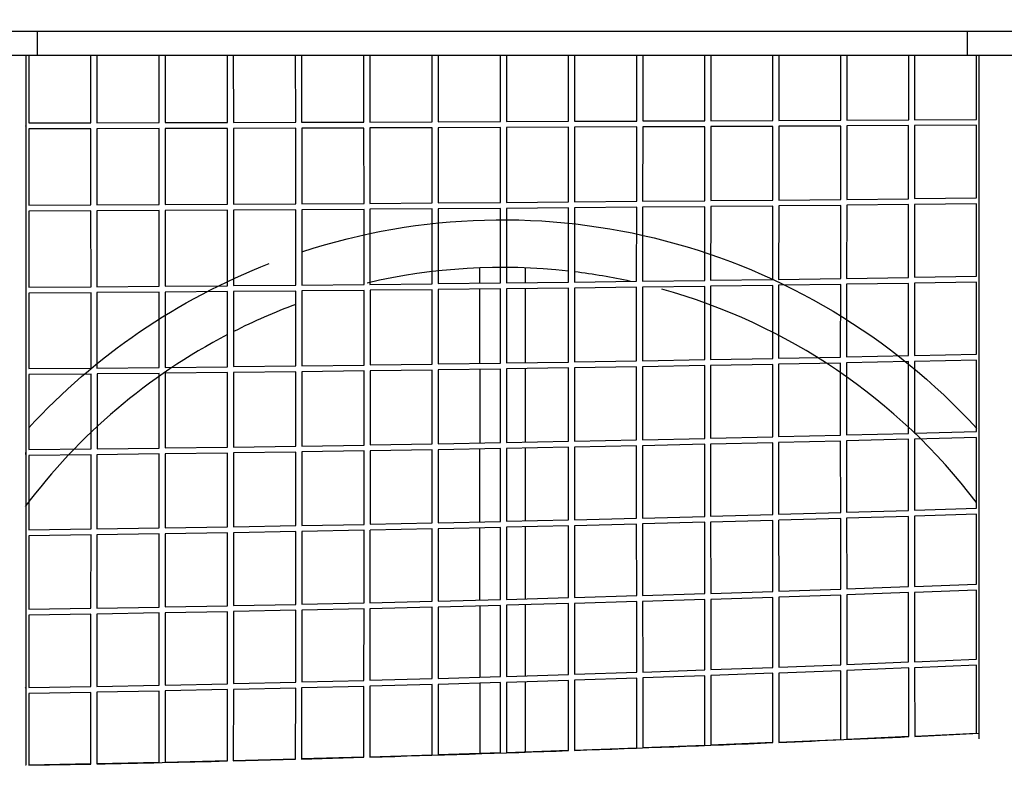
# Model space of a CAD drawing. Units: millimetres. Extents: x -10079 to 7669, y -6513 to 6205.
# Drawn here: x 1856 to 2683, y -437 to 189 of the extents above; entities that cross this region are included whole.
import ezdxf

# ---------------------------------------------------------------- set-up
doc = ezdxf.new("R2010")
doc.units = ezdxf.units.MM
doc.layers.add('QITELE_ОБЪЕКТ', color=7, linetype='Continuous')
doc.layers.add('QITELE_РАЗМЕР_ЗОНА', color=7, linetype='Continuous')
doc.styles.add('style1', font='arial.ttf', dxfattribs={"width": 0.8})
doc.dimstyles.new('1-50', dxfattribs={"dimtxt": 300, "dimasz": 200, "dimexe": 100, "dimexo": 0, "dimgap": 100, "dimtad": 1, "dimtxsty": 'style1', "dimcen": 200, "dimclrd": 7, "dimclre": 7, "dimclrt": 7, "dimadec": 1, "dimazin": 2, "dimtfac": 1, "dimtmove": 0, "dimatfit": 2, "dimfxl": 1, "dimlwd": 25, "dimlwe": 18, "dimarcsym": 0})

# ---------------------------------------------------------------- blocks, each defined once
blk = doc.blocks.new('*D16')
at = {"layer": 'Defpoints', "color": 0, "transparency": 16777216}
for p in [(7669.27, 5754.85), (-8838.72, 231.83), (7669.27, 174.22)]:
    blk.add_point(p, dxfattribs=at)
at = {"layer": 'QITELE_РАЗМЕР_ЗОНА', "color": 7, "lineweight": 18, "transparency": 16777216}
for p, q in [((-8838.72, 231.83), (-8838.72, 5854.85)), ((7669.27, 174.22), (7669.27, 5854.85))]:
    blk.add_line(p, q, dxfattribs=at)
at = {"layer": 'QITELE_РАЗМЕР_ЗОНА', "color": 7, "lineweight": 25, "transparency": 16777216}
blk.add_line((-8638.72, 5754.85), (7469.27, 5754.85), dxfattribs=at)
at = {"layer": 'QITELE_РАЗМЕР_ЗОНА', "color": 7, "transparency": 16777216}
for points in [[(-8638.72, 5788.18), (-8638.72, 5721.51), (-8838.72, 5754.85)], [(7469.27, 5788.18), (7469.27, 5721.51), (7669.27, 5754.85)]]:
    blk.add_solid(points, dxfattribs=at)
at = {"layer": 'QITELE_РАЗМЕР_ЗОНА', "color": 7, "transparency": 16777216, "insert": (-584.73, 6008.02), "char_height": 300, "attachment_point": 5, "style": 'style1'}
blk.add_mtext('16508', dxfattribs=at)
blk = doc.blocks.new('09401')
at = {"layer": 'QITELE_ОБЪЕКТ'}
for p, q in [((6169.28, 179.46), (-3754.32, 179.46)), ((1871.08, 159.46), (1871.08, 179.46)), ((2651.39, 179.46), (2651.39, 159.46)), ((3083.54, 159.46), (1438.93, 159.46)), ((1861.08, 159.46), (1861.08, -436.51)), ((1863.55, 159.46), (1863.55, 102.75)), ((1915.82, 102.87), (1915.78, 159.46)), ((1920.78, 159.46), (1920.82, 102.88)), ((1973.11, 103.01), (1973.05, 159.46)), ((1978.05, 159.46), (1978.11, 103.02)), ((2030.4, 103.16), (2030.34, 159.46)), ((2035.34, 159.46), (2035.4, 103.18)), ((2087.7, 103.33), (2087.64, 159.46)), ((2092.64, 159.46), (2092.7, 103.35)), ((2144.99, 103.52), (2144.95, 159.46)), ((2149.95, 159.46), (2149.99, 103.53)), ((2202.27, 103.71), (2202.25, 159.46)), ((2207.25, 159.46), (2207.27, 103.73)), ((2259.53, 103.92), (2259.53, 159.46)), ((2264.53, 159.46), (2264.53, 103.94)), ((2316.76, 104.15), (2316.78, 159.46)), ((2321.78, 159.46), (2321.76, 104.17)), ((2373.95, 104.39), (2374, 159.46)), ((2379, 159.46), (2378.95, 104.41)), ((2431.1, 104.64), (2431.16, 159.46)), ((2436.16, 159.46), (2436.1, 104.67)), ((2488.2, 104.91), (2488.27, 159.46)), ((2493.27, 159.46), (2493.2, 104.94)), ((2545.25, 105.19), (2545.31, 159.46)), ((2550.31, 159.46), (2550.25, 105.22)), ((2602.23, 105.49), (2602.26, 159.46)), ((2607.26, 159.46), (2607.23, 105.51)), ((2659.13, 105.79), (2659.13, 159.46)), ((2661.39, -414.33), (2661.39, 159.46)), ((1861.05, 100.1), (1861.18, 100.1)), ((1861.18, 100.1), (1861.18, 100.39)), ((1863.55, 102.75), (1915.82, 102.87)), ((1920.82, 102.88), (1973.11, 103.01)), ((1978.11, 103.02), (2030.4, 103.16)), ((2030.4, 103.16), (2030.4, 103.16)), ((2035.4, 103.18), (2087.7, 103.33)), ((2092.7, 103.35), (2144.99, 103.52)), ((2149.99, 103.53), (2202.27, 103.71)), ((2207.27, 103.73), (2259.53, 103.92)), ((2264.53, 103.94), (2316.76, 104.15)), ((2321.76, 104.17), (2373.95, 104.39)), ((2373.95, 99.39), (2321.76, 99.17)), ((2373.91, 36.97), (2373.95, 99.39)), ((2378.95, 99.41), (2378.91, 37.02)), ((2378.95, 104.41), (2431.1, 104.64)), ((2431.1, 99.64), (2378.95, 99.41)), ((2431.05, 37.48), (2431.1, 99.64)), ((2436.1, 99.67), (2436.05, 37.53)), ((2488.2, 99.91), (2436.1, 99.67)), ((2436.11, 104.67), (2488.2, 104.91)), ((2488.14, 38.02), (2488.2, 99.91)), ((2493.2, 99.94), (2493.15, 38.07)), ((2493.2, 104.94), (2545.25, 105.19)), ((2545.24, 100.19), (2493.2, 99.94)), ((2545.19, 38.58), (2545.24, 100.19)), ((2550.24, 100.22), (2550.19, 38.63)), ((2602.22, 100.49), (2550.24, 100.22)), ((2550.25, 105.22), (2602.23, 105.49)), ((2602.19, 39.17), (2602.22, 100.49)), ((2607.22, 100.51), (2607.19, 39.22)), ((2659.13, 100.79), (2607.22, 100.51)), ((2607.23, 105.51), (2659.13, 105.79)), ((2659.13, 39.78), (2659.13, 100.79)), ((1915.82, 97.87), (1863.55, 97.75)), ((1863.55, 97.75), (1863.55, 33.7)), ((1915.86, 33.93), (1915.82, 97.87)), ((1973.11, 98.01), (1920.82, 97.88)), ((1920.82, 97.88), (1920.86, 33.95)), ((1973.16, 34.21), (1973.11, 98.01)), ((2030.41, 98.16), (1978.11, 98.02)), ((1978.11, 98.02), (1978.16, 34.24)), ((2030.47, 34.52), (2030.41, 98.16)), ((2087.71, 98.33), (2035.41, 98.18)), ((2035.41, 98.18), (2035.47, 34.55)), ((2087.76, 34.86), (2087.71, 98.33)), ((2145, 98.52), (2092.71, 98.35)), ((2092.71, 98.35), (2092.76, 34.89)), ((2145.04, 35.23), (2145, 98.52)), ((2202.27, 98.71), (2150, 98.53)), ((2150, 98.53), (2150.04, 35.26)), ((2202.3, 35.62), (2202.27, 98.71)), ((2207.27, 98.73), (2207.3, 35.66)), ((2259.53, 98.92), (2207.28, 98.73)), ((2259.53, 36.04), (2259.53, 98.92)), ((2316.76, 99.15), (2264.53, 98.94)), ((2264.53, 98.94), (2264.53, 36.08)), ((2316.74, 36.49), (2316.76, 99.15)), ((2321.76, 99.17), (2321.74, 36.54)), ((1863.55, 33.7), (1915.86, 33.93)), ((1920.86, 33.95), (1973.16, 34.21)), ((1978.16, 34.24), (2030.47, 34.52)), ((2030.47, 34.52), (2030.47, 34.52)), ((2035.47, 34.55), (2087.76, 34.86)), ((2092.76, 34.89), (2145.04, 35.23)), ((2150.04, 35.26), (2202.3, 35.62)), ((2207.3, 35.66), (2259.53, 36.04)), ((2264.53, 36.08), (2316.74, 36.49)), ((2321.74, 36.54), (2373.91, 36.97)), ((2378.91, 37.02), (2431.05, 37.48)), ((2436.05, 37.53), (2488.14, 38.02)), ((2493.14, 33.06), (2493.1, -28.55)), ((2545.19, 33.58), (2493.14, 33.06)), ((2493.15, 38.07), (2545.19, 38.58)), ((2545.16, -27.78), (2545.19, 33.58)), ((2550.19, 33.63), (2550.16, -27.7)), ((2550.19, 38.63), (2602.19, 39.17)), ((2602.19, 34.17), (2550.19, 33.63)), ((2602.17, -26.9), (2602.19, 34.17)), ((2607.19, 34.22), (2607.17, -26.82)), ((2607.19, 39.22), (2659.13, 39.78)), ((2659.13, 34.78), (2607.19, 34.22)), ((2659.13, -25.98), (2659.13, 34.78)), ((1861.08, 30.95), (1861.18, 30.95)), ((1915.86, 28.93), (1863.55, 28.7)), ((1863.55, 28.7), (1863.55, -35.09)), ((1915.88, -34.74), (1915.86, 28.93)), ((1973.17, 29.21), (1920.86, 28.95)), ((1920.86, 28.95), (1920.88, -34.7)), ((1973.2, -34.32), (1973.17, 29.21)), ((2030.47, 29.52), (1978.17, 29.24)), ((1978.17, 29.24), (1978.2, -34.28)), ((2030.47, 29.52), (2030.47, 29.52)), ((2030.51, -33.85), (2030.47, 29.52)), ((2087.76, 29.86), (2035.47, 29.55)), ((2035.47, 29.55), (2035.51, -33.81)), ((2087.8, -33.35), (2087.76, 29.86)), ((2145.04, 30.23), (2092.76, 29.89)), ((2092.76, 29.89), (2092.8, -33.3)), ((2145.06, -32.8), (2145.04, 30.23)), ((2202.3, 30.62), (2150.04, 30.26)), ((2150.04, 30.26), (2150.06, -32.75)), ((2202.31, -32.21), (2202.3, 30.62)), ((2259.53, 31.04), (2207.3, 30.66)), ((2207.3, 30.66), (2207.31, -32.15)), ((2259.53, -31.58), (2259.53, 31.04)), ((2316.74, 31.49), (2264.53, 31.08)), ((2264.53, 31.08), (2264.53, -31.52)), ((2316.72, -30.9), (2316.74, 31.49)), ((2321.74, 31.54), (2321.72, -30.84)), ((2373.91, 31.97), (2321.74, 31.54)), ((2373.89, -30.18), (2373.91, 31.97)), ((2378.91, 32.02), (2378.89, -30.12)), ((2431.05, 32.48), (2378.91, 32.02)), ((2431.01, -29.42), (2431.05, 32.48)), ((2436.05, 32.53), (2436.01, -29.35)), ((2488.14, 33.02), (2436.05, 32.53)), ((2488.1, -28.62), (2488.14, 33.02)), ((2207.31, -21.46), (2207.31, -21.46)), ((2242.23, -31.77), (2242.23, -18.9)), ((2280.23, -18.9), (2280.23, -31.34)), ((2092.8, -33.3), (2145.06, -32.8)), ((2150.06, -32.75), (2202.31, -32.21)), ((2207.31, -32.15), (2259.53, -31.58)), ((2264.53, -31.52), (2316.72, -30.9)), ((2321.72, -30.84), (2373.89, -30.18)), ((2378.89, -30.12), (2431.01, -29.42)), ((2436.01, -29.35), (2488.11, -28.62)), ((2493.1, -28.55), (2545.16, -27.78)), ((2545.16, -32.78), (2493.1, -33.55)), ((2545.14, -93.77), (2545.15, -32.78)), ((2550.15, -32.7), (2550.14, -93.67)), ((2602.17, -31.9), (2550.15, -32.7)), ((2550.16, -27.7), (2602.17, -26.9)), ((2602.15, -92.6), (2602.17, -31.9)), ((2607.17, -31.82), (2607.15, -92.5)), ((2607.17, -26.82), (2659.13, -25.98)), ((2659.13, -30.98), (2607.17, -31.82)), ((2659.13, -91.38), (2659.13, -30.98)), ((1861.08, -37.95), (1861.18, -37.94)), ((1863.55, -35.09), (1915.88, -34.74)), ((1915.88, -39.74), (1863.55, -40.09)), ((1863.55, -40.09), (1863.55, -103.5)), ((1915.89, -103.04), (1915.88, -39.74)), ((1920.88, -34.7), (1973.2, -34.32)), ((1973.2, -39.32), (1920.88, -39.7)), ((1920.88, -39.7), (1920.89, -102.99)), ((1973.22, -102.47), (1973.2, -39.32)), ((1978.2, -34.28), (2030.51, -33.85)), ((2030.51, -38.85), (1978.2, -39.28)), ((1978.2, -39.28), (1978.22, -102.42)), ((2030.51, -38.85), (2030.51, -38.85)), ((2030.53, -101.85), (2030.51, -38.85)), ((2035.51, -33.81), (2087.8, -33.35)), ((2087.8, -38.35), (2035.51, -38.81)), ((2035.51, -38.81), (2035.51, -38.81)), ((2035.51, -38.81), (2035.53, -101.8)), ((2087.82, -101.18), (2087.8, -38.35)), ((2145.07, -37.8), (2092.8, -38.3)), ((2092.8, -38.3), (2092.82, -101.12)), ((2145.08, -100.45), (2145.07, -37.8)), ((2202.31, -37.21), (2150.07, -37.75)), ((2150.07, -37.75), (2150.08, -100.39)), ((2202.32, -99.67), (2202.31, -37.21)), ((2259.53, -36.58), (2207.31, -37.15)), ((2207.31, -37.15), (2207.32, -99.6)), ((2242.23, -99.09), (2242.23, -36.77)), ((2259.53, -98.83), (2259.53, -36.58)), ((2316.72, -35.9), (2264.53, -36.52)), ((2264.53, -36.52), (2264.53, -98.75)), ((2280.23, -36.34), (2280.23, -98.51)), ((2316.72, -97.93), (2316.72, -35.9)), ((2373.89, -35.18), (2321.72, -35.84)), ((2321.72, -35.84), (2321.72, -97.84)), ((2373.87, -96.97), (2373.88, -35.18)), ((2378.88, -35.12), (2378.87, -96.88)), ((2431.01, -34.42), (2378.88, -35.12)), ((2431, -95.96), (2431.01, -34.42)), ((2436.01, -34.35), (2436, -95.87)), ((2488.1, -33.62), (2436.01, -34.35)), ((2488.08, -94.89), (2488.1, -33.62)), ((2493.1, -33.55), (2493.08, -94.8)), ((2207.32, -99.6), (2259.53, -98.83)), ((2264.53, -98.75), (2316.72, -97.93)), ((2321.72, -97.84), (2373.87, -96.97)), ((2378.87, -96.88), (2431, -95.96)), ((2436, -95.87), (2488.08, -94.89)), ((2493.08, -94.8), (2545.14, -93.77)), ((2545.14, -98.77), (2493.08, -99.8)), ((2545.14, -159.3), (2545.14, -98.77)), ((2550.14, -93.67), (2602.15, -92.6)), ((2602.15, -97.6), (2550.14, -98.67)), ((2550.14, -98.67), (2550.14, -159.18)), ((2602.15, -157.84), (2602.15, -97.6)), ((2607.15, -92.5), (2659.13, -91.38)), ((2659.13, -96.38), (2607.15, -97.5)), ((2607.15, -97.5), (2607.15, -157.71)), ((2659.13, -156.31), (2659.13, -96.38)), ((1861.05, -106.46), (1861.18, -106.46)), ((1863.55, -103.5), (1915.89, -103.04)), ((1920.89, -102.99), (1973.22, -102.47)), ((1978.22, -102.42), (2030.53, -101.85)), ((2030.53, -106.85), (1978.22, -107.42)), ((1978.22, -107.42), (1978.22, -170.08)), ((2030.53, -169.38), (2030.53, -106.85)), ((2035.53, -101.8), (2087.82, -101.18)), ((2087.82, -106.18), (2035.53, -106.8)), ((2035.53, -106.8), (2035.53, -169.3)), ((2087.82, -168.54), (2087.82, -106.18)), ((2092.82, -101.12), (2145.08, -100.45)), ((2145.08, -105.45), (2092.82, -106.12)), ((2092.82, -106.12), (2092.82, -168.46)), ((2145.08, -167.63), (2145.08, -105.45)), ((2150.08, -100.39), (2202.32, -99.67)), ((2202.32, -104.67), (2150.08, -105.39)), ((2150.08, -105.39), (2150.08, -167.55)), ((2202.32, -166.65), (2202.32, -104.67)), ((2259.53, -103.83), (2207.32, -104.6)), ((2207.32, -104.6), (2207.32, -166.56)), ((2242.23, -104.09), (2242.23, -165.93)), ((2259.53, -165.6), (2259.53, -103.83)), ((2316.72, -102.93), (2264.53, -103.75)), ((2264.53, -103.75), (2264.53, -165.51)), ((2280.23, -103.51), (2280.23, -165.2)), ((2316.72, -164.48), (2316.72, -102.93)), ((2373.87, -101.97), (2321.72, -102.84)), ((2321.72, -102.84), (2321.72, -164.38)), ((2373.87, -163.29), (2373.87, -101.97)), ((2430.99, -100.96), (2378.87, -101.88)), ((2378.87, -101.88), (2378.87, -163.18)), ((2430.99, -162.02), (2430.99, -100.96)), ((2488.08, -99.89), (2435.99, -100.87)), ((2435.99, -100.87), (2435.99, -161.91)), ((2488.08, -160.7), (2488.08, -99.89)), ((2493.08, -99.8), (2493.08, -160.58)), ((1915.9, -108.04), (1863.55, -108.5)), ((1863.55, -108.5), (1863.55, -171.43)), ((1915.9, -170.85), (1915.9, -108.04)), ((1973.22, -107.47), (1920.9, -107.99)), ((1920.9, -107.99), (1920.9, -170.79)), ((1973.22, -170.15), (1973.22, -107.47)), ((2607.15, -157.71), (2659.13, -156.31)), ((2264.53, -165.51), (2316.72, -164.48)), ((2321.72, -164.38), (2373.87, -163.29)), ((2378.87, -163.18), (2430.99, -162.02)), ((2435.99, -161.91), (2488.08, -160.7)), ((2493.08, -160.58), (2545.14, -159.3)), ((2545.14, -164.3), (2493.08, -165.58)), ((2545.14, -159.3), (2545.14, -159.3)), ((2545.14, -164.3), (2545.14, -164.3)), ((2545.15, -224.26), (2545.14, -164.3)), ((2550.14, -159.18), (2602.15, -157.84)), ((2602.16, -162.84), (2550.14, -164.18)), ((2550.14, -164.18), (2550.15, -224.11)), ((2602.17, -222.52), (2602.15, -162.84)), ((2607.15, -162.71), (2607.17, -222.36)), ((2659.13, -161.32), (2607.16, -162.71)), ((2659.13, -220.69), (2659.13, -161.32)), ((1863.55, -171.43), (1915.9, -170.85)), ((1920.9, -170.79), (1973.22, -170.15)), ((1978.22, -170.08), (2030.53, -169.38)), ((2035.53, -169.3), (2087.82, -168.54)), ((2087.82, -173.54), (2035.53, -174.31)), ((2087.8, -235.31), (2087.82, -173.54)), ((2092.82, -173.46), (2092.8, -235.21)), ((2092.82, -168.46), (2145.08, -167.63)), ((2145.08, -172.63), (2092.82, -173.46)), ((2145.07, -234.22), (2145.08, -172.63)), ((2150.08, -172.55), (2150.07, -234.12)), ((2150.08, -167.55), (2202.32, -166.65)), ((2202.32, -171.65), (2150.08, -172.55)), ((2202.31, -233.05), (2202.32, -171.65)), ((2207.32, -171.56), (2207.31, -232.95)), ((2207.32, -166.56), (2259.53, -165.6)), ((2259.53, -170.6), (2207.32, -171.56)), ((2242.23, -232.19), (2242.23, -170.93)), ((2259.53, -231.8), (2259.53, -170.6)), ((2316.72, -169.48), (2264.53, -170.51)), ((2264.53, -170.51), (2264.53, -231.68)), ((2280.23, -170.2), (2280.23, -231.32)), ((2316.72, -230.46), (2316.72, -169.48)), ((2373.87, -168.29), (2321.72, -169.38)), ((2321.72, -169.38), (2321.72, -230.33)), ((2373.88, -229.03), (2373.87, -168.29)), ((2431, -167.03), (2378.87, -168.18)), ((2378.87, -168.18), (2378.88, -228.9)), ((2431.01, -227.52), (2431, -167.03)), ((2488.08, -165.7), (2436, -166.91)), ((2436, -166.91), (2436.01, -227.38)), ((2488.1, -225.93), (2488.08, -165.7)), ((2493.08, -165.58), (2493.1, -225.79)), ((1861.05, -174.49), (1861.18, -174.49)), ((1915.89, -175.85), (1863.55, -176.43)), ((1863.55, -176.43), (1863.55, -238.76)), ((1915.88, -238.07), (1915.89, -175.85)), ((1920.89, -175.79), (1920.88, -238)), ((1973.22, -175.15), (1920.89, -175.79)), ((1973.2, -237.23), (1973.22, -175.15)), ((1973.22, -175.15), (1973.22, -175.15)), ((1978.22, -175.08), (1978.2, -237.15)), ((2030.53, -174.38), (1978.22, -175.08)), ((2030.51, -236.31), (2030.53, -174.38)), ((2035.53, -174.31), (2035.51, -236.23)), ((2550.15, -224.11), (2602.17, -222.52)), ((2607.17, -222.36), (2659.13, -220.69)), ((2264.53, -231.68), (2316.72, -230.46)), ((2321.72, -230.33), (2373.88, -229.03)), ((2378.88, -228.9), (2431.01, -227.52)), ((2436.01, -227.38), (2488.1, -225.93)), ((2488.11, -230.93), (2436.01, -232.39)), ((2488.14, -290.49), (2488.1, -230.93)), ((2493.1, -225.79), (2545.16, -224.26)), ((2493.1, -230.79), (2493.14, -290.33)), ((2545.16, -229.26), (2493.11, -230.79)), ((2545.19, -288.55), (2545.16, -229.26)), ((2602.17, -227.52), (2550.16, -229.11)), ((2550.16, -229.11), (2550.19, -288.38)), ((2602.19, -286.52), (2602.17, -227.52)), ((2659.13, -225.69), (2607.17, -227.36)), ((2607.17, -227.36), (2607.19, -286.34)), ((2659.13, -284.4), (2659.13, -225.69)), ((1863.55, -238.76), (1915.88, -238.07)), ((1920.88, -238), (1973.2, -237.23)), ((1978.2, -237.15), (2030.51, -236.31)), ((2030.51, -236.31), (2030.51, -236.31)), ((2035.51, -236.23), (2087.8, -235.31)), ((2092.8, -235.21), (2145.07, -234.22)), ((2145.07, -239.22), (2092.8, -240.22)), ((2145.04, -300.12), (2145.06, -239.22)), ((2150.06, -239.12), (2150.04, -300.01)), ((2150.07, -234.12), (2202.31, -233.05)), ((2202.31, -238.05), (2150.07, -239.12)), ((2202.3, -298.77), (2202.31, -238.05)), ((2207.31, -237.95), (2207.3, -298.64)), ((2207.31, -232.95), (2259.53, -231.8)), ((2259.53, -236.8), (2207.31, -237.95)), ((2242.23, -297.76), (2242.23, -237.19)), ((2259.53, -297.31), (2259.53, -236.8)), ((2316.72, -235.46), (2264.53, -236.68)), ((2264.53, -236.68), (2264.53, -297.18)), ((2280.23, -236.32), (2280.23, -296.76)), ((2316.74, -295.75), (2316.72, -235.46)), ((2373.89, -234.03), (2321.72, -235.34)), ((2321.72, -235.34), (2321.74, -295.61)), ((2373.91, -294.09), (2373.89, -234.03)), ((2431.01, -232.52), (2378.89, -233.9)), ((2378.89, -233.9), (2378.91, -293.94)), ((2431.05, -292.34), (2431.01, -232.52)), ((2436.01, -232.39), (2436.05, -292.18)), ((1861.05, -241.93), (1861.18, -241.93)), ((1915.88, -243.07), (1863.55, -243.76)), ((1863.55, -243.76), (1863.55, -305.4)), ((1915.86, -304.6), (1915.88, -243.07)), ((1920.88, -243), (1920.86, -304.51)), ((1973.2, -242.23), (1920.88, -243)), ((1973.17, -303.62), (1973.2, -242.23)), ((1978.2, -242.15), (1978.17, -303.53)), ((2030.51, -241.31), (1978.2, -242.15)), ((2030.47, -302.55), (2030.51, -241.31)), ((2035.51, -241.23), (2035.47, -302.45)), ((2087.8, -240.31), (2035.51, -241.23)), ((2087.76, -301.38), (2087.8, -240.31)), ((2092.8, -240.22), (2092.76, -301.28)), ((2493.14, -290.33), (2545.19, -288.55)), ((2550.19, -288.38), (2602.19, -286.52)), ((2602.19, -286.52), (2602.19, -286.52)), ((2602.19, -286.52), (2602.19, -286.52)), ((2607.19, -286.34), (2659.13, -284.4)), ((2207.3, -298.64), (2259.53, -297.31)), ((2264.53, -297.18), (2316.74, -295.75)), ((2316.74, -295.75), (2316.74, -295.75)), ((2316.74, -295.75), (2316.74, -295.75)), ((2321.74, -295.61), (2373.91, -294.09)), ((2378.91, -293.94), (2431.05, -292.34)), ((2431.05, -297.34), (2378.91, -298.95)), ((2431.1, -356.38), (2431.05, -297.34)), ((2436.05, -292.18), (2488.14, -290.49)), ((2488.14, -295.5), (2436.05, -297.18)), ((2436.05, -297.18), (2436.1, -356.2)), ((2488.15, -295.5), (2488.14, -295.5)), ((2488.2, -354.28), (2488.15, -295.5)), ((2545.19, -293.56), (2493.15, -295.33)), ((2493.15, -295.33), (2493.2, -354.09)), ((2545.24, -352.07), (2545.19, -293.56)), ((2602.19, -291.53), (2550.19, -293.38)), ((2550.19, -293.38), (2550.24, -351.88)), ((2602.22, -349.76), (2602.19, -291.53)), ((2659.13, -289.4), (2607.19, -291.34)), ((2607.19, -291.34), (2607.22, -349.56)), ((2659.13, -347.35), (2659.13, -289.4)), ((1863.55, -305.4), (1915.86, -304.6)), ((1920.86, -304.51), (1973.17, -303.62)), ((1978.17, -303.53), (2030.47, -302.55)), ((2035.47, -302.45), (2087.76, -301.38)), ((2092.76, -301.28), (2145.04, -300.12)), ((2145.04, -305.13), (2092.76, -306.28)), ((2145, -365.24), (2145.04, -305.13)), ((2150.04, -305.01), (2150, -365.1)), ((2150.04, -300.01), (2202.3, -298.77)), ((2202.3, -303.77), (2150.04, -305.01)), ((2202.27, -363.69), (2202.3, -303.77)), ((2207.3, -303.64), (2207.27, -363.55)), ((2259.53, -302.31), (2207.3, -303.64)), ((2242.23, -302.76), (2242.23, -362.55)), ((2259.53, -362.03), (2259.53, -302.31)), ((2316.74, -300.75), (2264.53, -302.18)), ((2264.53, -302.18), (2264.53, -361.88)), ((2280.23, -301.76), (2280.23, -361.41)), ((2316.76, -360.26), (2316.74, -300.75)), ((2373.91, -299.1), (2321.74, -300.61)), ((2321.74, -300.61), (2321.76, -360.1)), ((2373.95, -358.38), (2373.91, -299.1)), ((2378.91, -298.95), (2378.95, -358.21)), ((1861.05, -308.67), (1861.08, -308.67)), ((1915.86, -309.6), (1863.55, -310.4)), ((1863.55, -310.4), (1863.55, -371.23)), ((1863.55, -310.4), (1863.55, -310.4)), ((1915.82, -370.32), (1915.86, -309.6)), ((1920.86, -309.51), (1920.82, -370.23)), ((1973.16, -308.62), (1920.86, -309.51)), ((1973.11, -369.21), (1973.16, -308.62)), ((1978.16, -308.53), (1978.11, -369.11)), ((2030.47, -307.55), (1978.16, -308.53)), ((2030.41, -367.99), (2030.47, -307.55)), ((2035.47, -307.45), (2035.41, -367.88)), ((2087.76, -306.39), (2035.47, -307.45)), ((2087.71, -366.67), (2087.76, -306.39)), ((2092.76, -306.28), (2092.71, -366.55)), ((2436.1, -356.2), (2488.2, -354.28)), ((2493.2, -354.09), (2545.24, -352.07)), ((2550.24, -351.88), (2602.22, -349.76)), ((2602.23, -354.77), (2550.25, -356.88)), ((2602.27, -412.44), (2602.23, -354.77)), ((2607.22, -349.56), (2659.13, -347.35)), ((2659.13, -352.35), (2607.23, -354.56)), ((2607.23, -354.56), (2607.27, -412.2)), ((2659.13, -409.43), (2659.13, -352.35)), ((2207.28, -363.55), (2259.53, -362.03)), ((2264.53, -361.88), (2316.76, -360.26)), ((2321.76, -360.1), (2373.95, -358.38)), ((2373.95, -363.38), (2321.76, -365.1)), ((2374, -421.78), (2373.95, -363.38)), ((2378.95, -358.21), (2431.1, -356.38)), ((2431.11, -361.38), (2378.95, -363.21)), ((2378.95, -363.21), (2379, -421.59)), ((2431.17, -419.56), (2431.11, -361.38)), ((2436.1, -361.2), (2436.17, -419.34)), ((2488.21, -359.28), (2436.11, -361.2)), ((2488.28, -417.5), (2488.21, -359.28)), ((2493.2, -359.09), (2493.28, -417.29)), ((2545.25, -357.08), (2493.21, -359.09)), ((2545.31, -414.73), (2545.25, -357.08)), ((2550.25, -356.88), (2550.31, -414.5)), ((1861.08, -371.72), (1861.01, -371.28)), ((1863.55, -371.23), (1915.82, -370.32)), ((1920.82, -370.23), (1973.11, -369.21)), ((1978.11, -369.11), (2030.41, -367.99)), ((2087.7, -371.67), (2035.4, -372.88)), ((2035.41, -367.88), (2087.71, -366.67)), ((2087.63, -431.37), (2087.7, -371.67)), ((2092.7, -371.55), (2092.63, -431.24)), ((2144.99, -370.24), (2092.7, -371.55)), ((2092.71, -366.55), (2145, -365.24)), ((2144.94, -429.76), (2144.99, -370.24)), ((2149.99, -370.11), (2149.94, -429.62)), ((2202.27, -368.69), (2149.99, -370.11)), ((2150, -365.1), (2202.28, -363.69)), ((2202.25, -427.72), (2202.27, -368.69)), ((2207.27, -368.55), (2207.25, -427.57)), ((2259.53, -367.04), (2207.27, -368.55)), ((2242.23, -367.55), (2242.23, -426.44)), ((2259.53, -425.87), (2259.53, -367.04)), ((2316.76, -365.26), (2264.53, -366.89)), ((2264.53, -366.89), (2264.53, -425.7)), ((2280.23, -366.41), (2280.23, -425.17)), ((2316.79, -424.19), (2316.76, -365.26)), ((2321.76, -365.1), (2321.79, -424.01)), ((1861.08, -374.6), (1861.18, -374.6)), ((1915.82, -375.32), (1863.55, -376.23)), ((1863.55, -376.23), (1863.55, -436.47)), ((1915.78, -435.45), (1915.82, -375.32)), ((1920.82, -375.23), (1920.78, -435.35)), ((1973.11, -374.21), (1920.82, -375.23)), ((1973.04, -433.91), (1973.11, -374.21)), ((1978.11, -374.11), (1978.04, -433.79)), ((2030.4, -372.99), (1978.11, -374.11)), ((2030.33, -432.86), (2030.4, -372.99)), ((2035.4, -372.88), (2035.33, -432.73)), ((2550.31, -414.5), (2602.27, -412.14)), ((2550.31, -414.52), (2602.27, -412.15)), ((2607.27, -411.91), (2659.13, -409.43)), ((2607.27, -411.91), (2659.13, -409.43)), ((2607.27, -412.2), (2661.39, -409.61)), ((2607.27, -411.91), (2607.27, -411.91)), ((2659.13, -409.43), (2659.13, -409.43)), ((2379, -421.59), (2431.17, -419.55)), ((2379, -421.6), (2431.17, -419.56)), ((2436.17, -419.34), (2488.28, -417.19)), ((2436.17, -419.36), (2488.28, -417.21)), ((2436.17, -419.34), (2436.17, -419.36)), ((2493.28, -416.98), (2545.31, -414.73)), ((2493.28, -417), (2545.31, -414.74)), ((2493.28, -416.98), (2493.28, -417)), ((2545.31, -414.74), (2545.31, -414.73)), ((2550.31, -414.5), (2550.31, -414.52)), ((2092.63, -430.92), (2144.94, -429.45)), ((2092.63, -430.93), (2144.94, -429.46)), ((2092.63, -431.24), (2144.94, -429.76)), ((2149.94, -429.3), (2202.25, -427.72)), ((2149.94, -429.31), (2202.25, -427.73)), ((2202.25, -427.73), (2202.25, -427.72)), ((2207.25, -427.57), (2242.23, -426.44)), ((2207.25, -427.57), (2242.23, -426.44)), ((2207.25, -427.57), (2207.25, -427.57)), ((2242.23, -426.44), (2259.53, -425.87)), ((2242.23, -426.44), (2242.23, -426.44)), ((2264.53, -425.7), (2316.79, -423.89)), ((2264.53, -425.7), (2316.79, -423.89)), ((2264.53, -425.7), (2264.53, -425.7)), ((2321.79, -423.71), (2374, -421.78)), ((2321.79, -423.71), (2374, -421.79)), ((2321.79, -423.71), (2321.79, -423.71)), ((2374, -421.79), (2374, -421.78)), ((2379, -421.59), (2379, -421.6)), ((1861.01, -436.21), (1861, -436.21)), ((1861.05, -436.4), (1861, -436.21)), ((1861.05, -436.4), (1861.01, -436.21)), ((1863.55, -436.16), (1915.78, -435.13)), ((1863.55, -436.16), (1915.78, -435.14)), ((1863.55, -436.47), (1915.78, -435.45)), ((1920.78, -435.03), (1973.04, -433.9)), ((1920.78, -435.04), (1973.04, -433.91)), ((1978.04, -433.78), (2030.33, -432.53)), ((1978.04, -433.79), (2030.33, -432.55)), ((2035.33, -432.41), (2087.63, -431.05)), ((2035.33, -432.43), (2087.63, -431.07)), ((2035.33, -432.73), (2087.63, -431.37))]:
    blk.add_line(p, q, dxfattribs=at)
at = {"layer": 'QITELE_ОБЪЕКТ', "extrusion": (0, 0, -1)}
for start, end in [(71.82315, 137.50987), (42.5701, 68.75494)]:
    blk.add_arc((-2261.23, -518.54), 540, start, end, dxfattribs=at)
at = {"layer": 'QITELE_ОБЪЕКТ'}
for centre, radius, start, end in [((2261.23, -518.54), 500, 83.62797, 103.1324), ((2261.23, -518.54), 500, 77.57811, 83.05114), ((2261.23, -518.54), 500, 37.2695, 74.48451), ((2261.23, -518.54), 500, 110.29577, 116.83554), ((2261.23, -518.54), 500, 117.4793, 143.23945), ((2265.54, -524.65), 507.48, 125.17151, 125.17161), ((1873.72, -174.44), 12.8, 177.84152, 189.07214), ((1385.76, 25668.29), 26109.08, 272.431153, 272.670569), ((1381.61, 25766.98), 26207.85, 272.055861, 272.420122), ((1377.63, 25878.06), 26319.01, 271.681553, 272.044964), ((1374.27, 25998.15), 26439.15, 271.184399, 271.421866)]:
    blk.add_arc(centre, radius, start, end, dxfattribs=at)

msp = doc.modelspace()

# ---------------------------------------------------------------- block references
msp.add_blockref('09401', (0, 0))

# ---------------------------------------------------------------- dimensions: what is measured, and where the dimension line sits
at = {"layer": 'QITELE_РАЗМЕР_ЗОНА'}
dim = msp.add_linear_dim(base=(7669.27, 5754.85), p1=(-8838.72, 231.83), p2=(7669.27, 174.22), dimstyle='1-50', override={"dimdec": 0}, dxfattribs=at)
dim.commit()
dim.dimension.update_dxf_attribs({"geometry": '*D16', "text_midpoint": (-584.73, 6008.02)})

doc.saveas('drawing.dxf')
